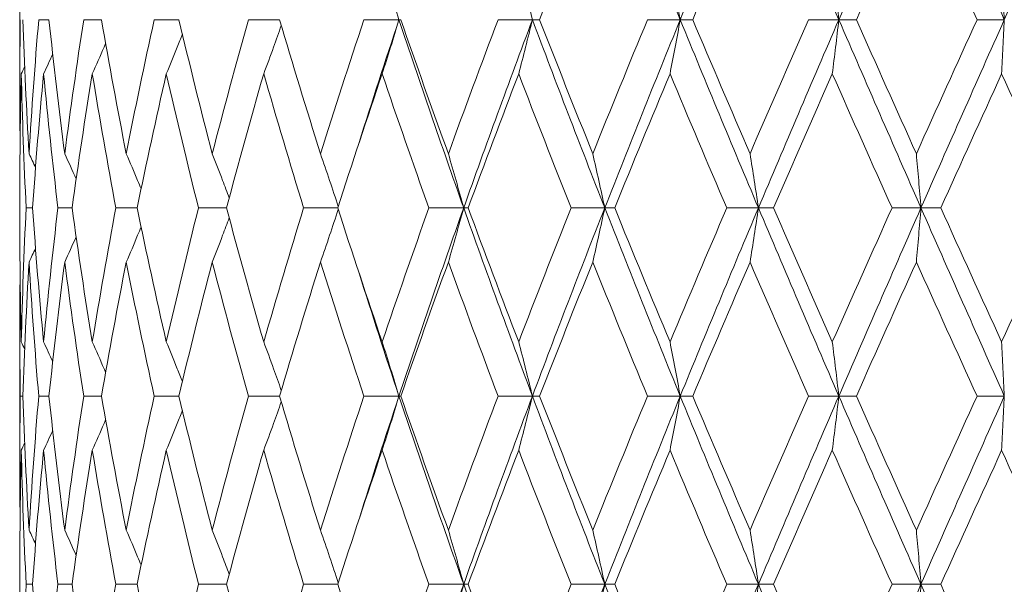
# Model space of a CAD drawing. Units: millimetres. Extents: x 32 to 1156, y 32 to 808.
# Drawn here: x 779 to 787, y 548 to 553 of the extents above; entities that cross this region are included whole.
import ezdxf

# ---------------------------------------------------------------- set-up
doc = ezdxf.new("R2010")
doc.units = ezdxf.units.MM
doc.header["$LTSCALE"] = 4
doc.layers.add('Visible (ISO)', color=7, linetype='Continuous', lineweight=18)

msp = doc.modelspace()

# ---------------------------------------------------------------- linework, layer by layer
at = {"layer": 'Visible (ISO)'}
for p, q in [((779.0529, 553.3771), (779.0529, 552.281)), ((779.2034, 552.829), (779.2852, 552.829)), ((779.5621, 552.829), (779.7035, 552.829)), ((780.1237, 552.829), (780.3211, 552.829)), ((780.8744, 552.829), (781.123, 552.829)), ((781.7957, 552.829), (782.0751, 552.829)), ((782.0894, 552.829), (782.0751, 552.829)), ((782.865, 552.829), (783.1386, 552.829)), ((783.1964, 552.829), (783.1386, 552.829)), ((784.0558, 552.829), (784.317, 552.829)), ((784.4169, 552.829), (784.317, 552.829)), ((785.3388, 552.829), (785.5812, 552.829)), ((785.7208, 552.829), (785.5812, 552.829)), ((786.6826, 552.829), (786.9001, 552.829)), ((779.0529, 551.4176), (779.0529, 551.2405)), ((779.1031, 551.329), (779.1543, 551.329)), ((779.3567, 551.329), (779.4687, 551.329)), ((779.8183, 551.329), (779.9882, 551.329)), ((780.4765, 551.329), (780.7002, 551.329)), ((781.3151, 551.329), (781.5871, 551.329)), ((782.3134, 551.329), (782.5908, 551.329)), ((782.627, 551.329), (782.5908, 551.329)), ((783.4469, 551.329), (783.7152, 551.329)), ((783.7943, 551.329), (783.7152, 551.329)), ((784.6877, 551.329), (784.9403, 551.329)), ((785.0604, 551.329), (784.9403, 551.329)), ((786.0052, 551.329), (786.2358, 551.329)), ((786.394, 551.329), (786.2358, 551.329)), ((779.0529, 550.3771), (779.0529, 549.281)), ((779.0565, 549.829), (779.0767, 549.829)), ((779.2034, 549.829), (779.2852, 549.829)), ((779.5621, 549.829), (779.7035, 549.829)), ((780.1237, 549.829), (780.3211, 549.829)), ((780.8744, 549.829), (781.123, 549.829)), ((781.7957, 549.829), (782.0751, 549.829)), ((782.0894, 549.829), (782.0751, 549.829)), ((782.865, 549.829), (783.1386, 549.829)), ((783.1964, 549.829), (783.1386, 549.829)), ((784.0558, 549.829), (784.317, 549.829)), ((784.4169, 549.829), (784.317, 549.829)), ((785.3388, 549.829), (785.5812, 549.829)), ((785.7208, 549.829), (785.5812, 549.829)), ((786.6826, 549.829), (786.9001, 549.829)), ((779.0529, 548.4176), (779.0529, 548.2405)), ((779.1031, 548.329), (779.1543, 548.329)), ((779.3567, 548.329), (779.4687, 548.329)), ((779.8183, 548.329), (779.9882, 548.329)), ((780.4765, 548.329), (780.7002, 548.329)), ((781.3151, 548.329), (781.5871, 548.329)), ((782.3134, 548.329), (782.5908, 548.329)), ((782.627, 548.329), (782.5908, 548.329)), ((783.4469, 548.329), (783.7152, 548.329)), ((783.7943, 548.329), (783.7152, 548.329)), ((784.6877, 548.329), (784.9403, 548.329)), ((785.0604, 548.329), (784.9403, 548.329)), ((786.0052, 548.329), (786.2358, 548.329)), ((786.394, 548.329), (786.2358, 548.329))]:
    msp.add_line(p, q, dxfattribs=at)
for points in [[(783.7152, 554.329), (783.9118, 553.829), (784.1126, 553.329), (784.317, 552.829)], [(784.9403, 554.329), (784.7293, 553.829), (784.5214, 553.329), (784.317, 552.829)], [(784.9403, 554.329), (785.1512, 553.829), (785.365, 553.329), (785.5812, 552.829)], [(786.2358, 554.329), (786.0158, 553.829), (785.7973, 553.329), (785.5812, 552.829)], [(786.2358, 554.329), (786.4559, 553.829), (786.6775, 553.329), (786.9001, 552.829)], [(787.57, 554.329), (787.3462, 553.829), (787.1227, 553.329), (786.9001, 552.829)], [(783.6196, 553.8973), (783.4763, 553.5412), (783.3352, 553.1851), (783.1964, 552.829)], [(784.8733, 553.8973), (784.7196, 553.5412), (784.5674, 553.1851), (784.4169, 552.829)], [(786.1992, 553.8973), (786.0388, 553.5412), (785.8792, 553.1851), (785.7208, 552.829)], [(786.6826, 552.829), (786.5208, 553.1851), (786.3596, 553.5412), (786.1992, 553.8973)], [(779.0551, 551.8493), (779.0517, 552.1759), (779.0522, 552.5024), (779.0565, 552.829)], [(779.0767, 552.829), (779.0888, 552.4729), (779.1054, 552.1168), (779.1265, 551.7607)], [(779.1265, 551.7607), (779.1476, 552.1168), (779.1733, 552.4729), (779.2034, 552.829)], [(779.2852, 552.829), (779.3226, 552.4729), (779.3644, 552.1168), (779.4106, 551.7607)], [(779.4106, 551.7607), (779.4567, 552.1168), (779.5073, 552.4729), (779.5621, 552.829)], [(779.7035, 552.829), (779.7652, 552.4729), (779.8312, 552.1168), (779.9012, 551.7607)], [(779.9012, 551.7607), (779.9713, 552.1168), (780.0455, 552.4729), (780.1237, 552.829)], [(780.3211, 552.829), (780.4057, 552.4729), (780.4942, 552.1168), (780.5865, 551.7607)], [(780.5865, 551.7607), (780.6788, 552.1168), (780.7748, 552.4729), (780.8744, 552.829)], [(781.123, 552.829), (781.2284, 552.4729), (781.3373, 552.1168), (781.4494, 551.7607)], [(781.4494, 551.7607), (781.5616, 552.1168), (781.6771, 552.4729), (781.7957, 552.829)], [(782.0751, 552.829), (781.9665, 552.5024), (781.8605, 552.1759), (781.7571, 551.8493)], [(782.0751, 552.829), (782.2412, 552.329), (782.4133, 551.829), (782.5908, 551.329)], [(782.0894, 552.829), (782.213, 552.4729), (782.3395, 552.1168), (782.4688, 551.7607)], [(782.4688, 551.7607), (782.5982, 552.1168), (782.7303, 552.4729), (782.865, 552.829)], [(783.1386, 552.829), (782.951, 552.329), (782.7682, 551.829), (782.5908, 551.329)], [(783.1386, 552.829), (783.3262, 552.329), (783.5186, 551.829), (783.7152, 551.329)], [(783.1964, 552.829), (783.3352, 552.4729), (783.4763, 552.1168), (783.6196, 551.7607)], [(783.6196, 551.7607), (783.7629, 552.1168), (783.9083, 552.4729), (784.0558, 552.829)], [(784.317, 552.829), (784.1126, 552.329), (783.9118, 551.829), (783.7152, 551.329)], [(784.317, 552.829), (784.5214, 552.329), (784.7293, 551.829), (784.9403, 551.329)], [(784.4169, 552.829), (784.5674, 552.4729), (784.7196, 552.1168), (784.8733, 551.7607)], [(784.8733, 551.7607), (785.027, 552.1168), (785.1823, 552.4729), (785.3388, 552.829)], [(785.5812, 552.829), (785.365, 552.329), (785.1512, 551.829), (784.9403, 551.329)], [(785.5812, 552.829), (785.7973, 552.329), (786.0158, 551.829), (786.2358, 551.329)], [(785.7208, 552.829), (785.8792, 552.4729), (786.0388, 552.1168), (786.1992, 551.7607)], [(786.1992, 551.7607), (786.3596, 552.1168), (786.5208, 552.4729), (786.6826, 552.829)], [(786.9001, 552.829), (786.6775, 552.329), (786.4559, 551.829), (786.2358, 551.329)], [(779.3149, 552.5544), (779.2909, 552.502), (779.2666, 552.4496), (779.2421, 552.3973)], [(779.0911, 552.4535), (779.0822, 552.4347), (779.0733, 552.416), (779.0644, 552.3973)], [(779.0644, 552.3973), (779.0567, 552.0707), (779.0529, 551.7442), (779.0529, 551.4176)], [(779.1031, 551.329), (779.0857, 551.6851), (779.0727, 552.0412), (779.0644, 552.3973)], [(779.2421, 552.3973), (779.2084, 552.0412), (779.1791, 551.6851), (779.1543, 551.329)], [(779.3567, 551.329), (779.3141, 551.6851), (779.2759, 552.0412), (779.2421, 552.3973)], [(779.6307, 552.3973), (779.5724, 552.0412), (779.5184, 551.6851), (779.4687, 551.329)], [(779.8183, 551.329), (779.7516, 551.6851), (779.689, 552.0412), (779.6307, 552.3973)], [(780.2205, 552.3973), (780.1391, 552.0412), (780.0616, 551.6851), (779.9882, 551.329)], [(780.4765, 551.329), (780.3873, 551.6851), (780.3019, 552.0412), (780.2205, 552.3973)], [(780.997, 552.3973), (780.8945, 552.0412), (780.7955, 551.6851), (780.7002, 551.329)], [(781.3151, 551.329), (781.2056, 551.6851), (781.0995, 552.0412), (780.997, 552.3973)], [(781.9411, 552.3973), (781.8199, 552.0412), (781.7019, 551.6851), (781.5871, 551.329)], [(782.3134, 551.329), (782.1864, 551.6851), (782.0622, 552.0412), (781.9411, 552.3973)], [(783.0295, 552.3973), (782.8928, 552.0412), (782.7585, 551.6851), (782.627, 551.329)], [(783.4469, 551.329), (783.3054, 551.6851), (783.1662, 552.0412), (783.0295, 552.3973)], [(784.2354, 552.3973), (784.0865, 552.0412), (783.9394, 551.6851), (783.7943, 551.329)], [(784.6877, 551.329), (784.5352, 551.6851), (784.3844, 552.0412), (784.2354, 552.3973)], [(785.5292, 552.3973), (785.3717, 552.0412), (785.2153, 551.6851), (785.0604, 551.329)], [(786.0052, 551.329), (785.8455, 551.6851), (785.6868, 552.0412), (785.5292, 552.3973)], [(786.879, 552.3973), (786.7168, 552.0412), (786.555, 551.6851), (786.394, 551.329)], [(787.3669, 551.329), (787.204, 551.6851), (787.0412, 552.0412), (786.879, 552.3973)], [(779.178, 551.6514), (779.161, 551.6879), (779.1438, 551.7243), (779.1265, 551.7607)], [(779.5015, 551.5598), (779.4716, 551.6269), (779.4413, 551.6939), (779.4106, 551.7607)], [(779.0644, 550.2607), (779.0727, 550.6168), (779.0857, 550.9729), (779.1031, 551.329)], [(779.1543, 551.329), (779.1791, 550.9729), (779.2084, 550.6168), (779.2421, 550.2607)], [(779.2421, 550.2607), (779.2759, 550.6168), (779.3141, 550.9729), (779.3567, 551.329)], [(779.4687, 551.329), (779.5184, 550.9729), (779.5724, 550.6168), (779.6307, 550.2607)], [(779.6307, 550.2607), (779.689, 550.6168), (779.7516, 550.9729), (779.8183, 551.329)], [(779.9882, 551.329), (780.0616, 550.9729), (780.1391, 550.6168), (780.2205, 550.2607)], [(780.2205, 550.2607), (780.3019, 550.6168), (780.3873, 550.9729), (780.4765, 551.329)], [(780.7002, 551.329), (780.7955, 550.9729), (780.8945, 550.6168), (780.997, 550.2607)], [(780.997, 550.2607), (781.0995, 550.6168), (781.2056, 550.9729), (781.3151, 551.329)], [(781.5871, 551.329), (781.7019, 550.9729), (781.8199, 550.6168), (781.9411, 550.2607)], [(781.9411, 550.2607), (782.0622, 550.6168), (782.1864, 550.9729), (782.3134, 551.329)], [(782.5908, 551.329), (782.4133, 550.829), (782.2412, 550.329), (782.0751, 549.829)], [(782.5908, 551.329), (782.7682, 550.829), (782.951, 550.329), (783.1386, 549.829)], [(782.627, 551.329), (782.7585, 550.9729), (782.8928, 550.6168), (783.0295, 550.2607)], [(783.0295, 550.2607), (783.1662, 550.6168), (783.3054, 550.9729), (783.4469, 551.329)], [(783.7152, 551.329), (783.5186, 550.829), (783.3262, 550.329), (783.1386, 549.829)], [(783.7152, 551.329), (783.9118, 550.829), (784.1126, 550.329), (784.317, 549.829)], [(783.7943, 551.329), (783.9394, 550.9729), (784.0865, 550.6168), (784.2354, 550.2607)], [(784.2354, 550.2607), (784.3844, 550.6168), (784.5352, 550.9729), (784.6877, 551.329)], [(784.9403, 551.329), (784.7293, 550.829), (784.5214, 550.329), (784.317, 549.829)], [(784.9403, 551.329), (785.1512, 550.829), (785.365, 550.329), (785.5812, 549.829)], [(785.0604, 551.329), (785.2153, 550.9729), (785.3717, 550.6168), (785.5292, 550.2607)], [(785.5292, 550.2607), (785.6868, 550.6168), (785.8455, 550.9729), (786.0052, 551.329)], [(786.2358, 551.329), (786.0158, 550.829), (785.7973, 550.329), (785.5812, 549.829)], [(786.2358, 551.329), (786.4559, 550.829), (786.6775, 550.329), (786.9001, 549.829)], [(786.394, 551.329), (786.555, 550.9729), (786.7168, 550.6168), (786.879, 550.2607)], [(786.879, 550.2607), (787.0412, 550.6168), (787.204, 550.9729), (787.3669, 551.329)], [(779.0529, 551.2405), (779.0529, 550.9139), (779.0567, 550.5873), (779.0644, 550.2607)], [(779.5015, 551.0983), (779.4716, 551.0311), (779.4413, 550.9641), (779.4106, 550.8973)], [(779.178, 551.0066), (779.161, 550.9701), (779.1438, 550.9337), (779.1265, 550.8973)], [(779.1265, 550.8973), (779.1054, 550.5412), (779.0888, 550.1851), (779.0767, 549.829)], [(779.2034, 549.829), (779.1733, 550.1851), (779.1476, 550.5412), (779.1265, 550.8973)], [(779.4106, 550.8973), (779.3644, 550.5412), (779.3226, 550.1851), (779.2852, 549.829)], [(779.5621, 549.829), (779.5073, 550.1851), (779.4567, 550.5412), (779.4106, 550.8973)], [(779.9012, 550.8973), (779.8312, 550.5412), (779.7652, 550.1851), (779.7035, 549.829)], [(780.1237, 549.829), (780.0455, 550.1851), (779.9713, 550.5412), (779.9012, 550.8973)], [(780.5865, 550.8973), (780.4942, 550.5412), (780.4057, 550.1851), (780.3211, 549.829)], [(780.8744, 549.829), (780.7748, 550.1851), (780.6788, 550.5412), (780.5865, 550.8973)], [(781.4494, 550.8973), (781.3373, 550.5412), (781.2284, 550.1851), (781.123, 549.829)], [(781.7957, 549.829), (781.6771, 550.1851), (781.5616, 550.5412), (781.4494, 550.8973)], [(782.4688, 550.8973), (782.3395, 550.5412), (782.213, 550.1851), (782.0894, 549.829)], [(782.865, 549.829), (782.7303, 550.1851), (782.5982, 550.5412), (782.4688, 550.8973)], [(783.6196, 550.8973), (783.4763, 550.5412), (783.3352, 550.1851), (783.1964, 549.829)], [(784.0558, 549.829), (783.9083, 550.1851), (783.7629, 550.5412), (783.6196, 550.8973)], [(784.8733, 550.8973), (784.7196, 550.5412), (784.5674, 550.1851), (784.4169, 549.829)], [(785.3388, 549.829), (785.1823, 550.1851), (785.027, 550.5412), (784.8733, 550.8973)], [(786.1992, 550.8973), (786.0388, 550.5412), (785.8792, 550.1851), (785.7208, 549.829)], [(786.6826, 549.829), (786.5208, 550.1851), (786.3596, 550.5412), (786.1992, 550.8973)], [(779.0565, 549.829), (779.0522, 550.1556), (779.0517, 550.4822), (779.0551, 550.8088)], [(781.7571, 550.8088), (781.8605, 550.4822), (781.9665, 550.1556), (782.0751, 549.829)], [(779.0911, 550.2046), (779.0822, 550.2233), (779.0733, 550.242), (779.0644, 550.2607)], [(779.3149, 550.1036), (779.2909, 550.1561), (779.2666, 550.2085), (779.2421, 550.2607)], [(779.0551, 548.8493), (779.0517, 549.1759), (779.0522, 549.5024), (779.0565, 549.829)], [(779.0767, 549.829), (779.0888, 549.4729), (779.1054, 549.1168), (779.1265, 548.7607)], [(779.1265, 548.7607), (779.1476, 549.1168), (779.1733, 549.4729), (779.2034, 549.829)], [(779.2852, 549.829), (779.3226, 549.4729), (779.3644, 549.1168), (779.4106, 548.7607)], [(779.4106, 548.7607), (779.4567, 549.1168), (779.5073, 549.4729), (779.5621, 549.829)], [(779.7035, 549.829), (779.7652, 549.4729), (779.8312, 549.1168), (779.9012, 548.7607)], [(779.9012, 548.7607), (779.9713, 549.1168), (780.0455, 549.4729), (780.1237, 549.829)], [(780.3211, 549.829), (780.4057, 549.4729), (780.4942, 549.1168), (780.5865, 548.7607)], [(780.5865, 548.7607), (780.6788, 549.1168), (780.7748, 549.4729), (780.8744, 549.829)], [(781.123, 549.829), (781.2284, 549.4729), (781.3373, 549.1168), (781.4494, 548.7607)], [(781.4494, 548.7607), (781.5616, 549.1168), (781.6771, 549.4729), (781.7957, 549.829)], [(782.0751, 549.829), (781.9665, 549.5024), (781.8605, 549.1759), (781.7571, 548.8493)], [(782.0751, 549.829), (782.2412, 549.329), (782.4133, 548.829), (782.5908, 548.329)], [(782.0894, 549.829), (782.213, 549.4729), (782.3395, 549.1168), (782.4688, 548.7607)], [(782.4688, 548.7607), (782.5982, 549.1168), (782.7303, 549.4729), (782.865, 549.829)], [(783.1386, 549.829), (782.951, 549.329), (782.7682, 548.829), (782.5908, 548.329)], [(783.1386, 549.829), (783.3262, 549.329), (783.5186, 548.829), (783.7152, 548.329)], [(783.1964, 549.829), (783.3352, 549.4729), (783.4763, 549.1168), (783.6196, 548.7607)], [(783.6196, 548.7607), (783.7629, 549.1168), (783.9083, 549.4729), (784.0558, 549.829)], [(784.317, 549.829), (784.1126, 549.329), (783.9118, 548.829), (783.7152, 548.329)], [(784.317, 549.829), (784.5214, 549.329), (784.7293, 548.829), (784.9403, 548.329)], [(784.4169, 549.829), (784.5674, 549.4729), (784.7196, 549.1168), (784.8733, 548.7607)], [(784.8733, 548.7607), (785.027, 549.1168), (785.1823, 549.4729), (785.3388, 549.829)], [(785.5812, 549.829), (785.365, 549.329), (785.1512, 548.829), (784.9403, 548.329)], [(785.5812, 549.829), (785.7973, 549.329), (786.0158, 548.829), (786.2358, 548.329)], [(785.7208, 549.829), (785.8792, 549.4729), (786.0388, 549.1168), (786.1992, 548.7607)], [(786.1992, 548.7607), (786.3596, 549.1168), (786.5208, 549.4729), (786.6826, 549.829)], [(786.9001, 549.829), (786.6775, 549.329), (786.4559, 548.829), (786.2358, 548.329)], [(779.3149, 549.5544), (779.2909, 549.502), (779.2666, 549.4496), (779.2421, 549.3973)], [(779.0644, 549.3973), (779.0567, 549.0707), (779.0529, 548.7442), (779.0529, 548.4176)], [(779.0911, 549.4535), (779.0822, 549.4347), (779.0733, 549.416), (779.0644, 549.3973)], [(779.1031, 548.329), (779.0857, 548.6851), (779.0727, 549.0412), (779.0644, 549.3973)], [(779.2421, 549.3973), (779.2084, 549.0412), (779.1791, 548.6851), (779.1543, 548.329)], [(779.3567, 548.329), (779.3141, 548.6851), (779.2759, 549.0412), (779.2421, 549.3973)], [(779.6307, 549.3973), (779.5724, 549.0412), (779.5184, 548.6851), (779.4687, 548.329)], [(779.8183, 548.329), (779.7516, 548.6851), (779.689, 549.0412), (779.6307, 549.3973)], [(780.2205, 549.3973), (780.1391, 549.0412), (780.0616, 548.6851), (779.9882, 548.329)], [(780.4765, 548.329), (780.3873, 548.6851), (780.3019, 549.0412), (780.2205, 549.3973)], [(780.997, 549.3973), (780.8945, 549.0412), (780.7955, 548.6851), (780.7002, 548.329)], [(781.3151, 548.329), (781.2056, 548.6851), (781.0995, 549.0412), (780.997, 549.3973)], [(781.9411, 549.3973), (781.8199, 549.0412), (781.7019, 548.6851), (781.5871, 548.329)], [(782.3134, 548.329), (782.1864, 548.6851), (782.0622, 549.0412), (781.9411, 549.3973)], [(783.0295, 549.3973), (782.8928, 549.0412), (782.7585, 548.6851), (782.627, 548.329)], [(783.4469, 548.329), (783.3054, 548.6851), (783.1662, 549.0412), (783.0295, 549.3973)], [(784.2354, 549.3973), (784.0865, 549.0412), (783.9394, 548.6851), (783.7943, 548.329)], [(784.6877, 548.329), (784.5352, 548.6851), (784.3844, 549.0412), (784.2354, 549.3973)], [(785.5292, 549.3973), (785.3717, 549.0412), (785.2153, 548.6851), (785.0604, 548.329)], [(786.0052, 548.329), (785.8455, 548.6851), (785.6868, 549.0412), (785.5292, 549.3973)], [(786.879, 549.3973), (786.7168, 549.0412), (786.555, 548.6851), (786.394, 548.329)], [(787.3669, 548.329), (787.204, 548.6851), (787.0412, 549.0412), (786.879, 549.3973)], [(779.178, 548.6514), (779.161, 548.6879), (779.1438, 548.7243), (779.1265, 548.7607)], [(779.5015, 548.5598), (779.4716, 548.6269), (779.4413, 548.6939), (779.4106, 548.7607)], [(779.0644, 547.2607), (779.0727, 547.6168), (779.0857, 547.9729), (779.1031, 548.329)], [(779.1543, 548.329), (779.1791, 547.9729), (779.2084, 547.6168), (779.2421, 547.2607)], [(779.2421, 547.2607), (779.2759, 547.6168), (779.3141, 547.9729), (779.3567, 548.329)], [(779.4687, 548.329), (779.5184, 547.9729), (779.5724, 547.6168), (779.6307, 547.2607)], [(779.6307, 547.2607), (779.689, 547.6168), (779.7516, 547.9729), (779.8183, 548.329)], [(779.9882, 548.329), (780.0616, 547.9729), (780.1391, 547.6168), (780.2205, 547.2607)], [(780.2205, 547.2607), (780.3019, 547.6168), (780.3873, 547.9729), (780.4765, 548.329)], [(780.7002, 548.329), (780.7955, 547.9729), (780.8945, 547.6168), (780.997, 547.2607)], [(780.997, 547.2607), (781.0995, 547.6168), (781.2056, 547.9729), (781.3151, 548.329)], [(781.5871, 548.329), (781.7019, 547.9729), (781.8199, 547.6168), (781.9411, 547.2607)], [(781.9411, 547.2607), (782.0622, 547.6168), (782.1864, 547.9729), (782.3134, 548.329)], [(782.5908, 548.329), (782.4133, 547.829), (782.2412, 547.329), (782.0751, 546.829)], [(782.5908, 548.329), (782.7682, 547.829), (782.951, 547.329), (783.1386, 546.829)], [(782.627, 548.329), (782.7585, 547.9729), (782.8928, 547.6168), (783.0295, 547.2607)], [(783.0295, 547.2607), (783.1662, 547.6168), (783.3054, 547.9729), (783.4469, 548.329)], [(783.7152, 548.329), (783.5186, 547.829), (783.3262, 547.329), (783.1386, 546.829)], [(783.7152, 548.329), (783.9118, 547.829), (784.1126, 547.329), (784.317, 546.829)], [(783.7943, 548.329), (783.9394, 547.9729), (784.0865, 547.6168), (784.2354, 547.2607)], [(784.2354, 547.2607), (784.3844, 547.6168), (784.5352, 547.9729), (784.6877, 548.329)], [(784.9403, 548.329), (784.7293, 547.829), (784.5214, 547.329), (784.317, 546.829)], [(784.9403, 548.329), (785.1512, 547.829), (785.365, 547.329), (785.5812, 546.829)], [(785.0604, 548.329), (785.2153, 547.9729), (785.3717, 547.6168), (785.5292, 547.2607)], [(785.5292, 547.2607), (785.6868, 547.6168), (785.8455, 547.9729), (786.0052, 548.329)], [(786.2358, 548.329), (786.0158, 547.829), (785.7973, 547.329), (785.5812, 546.829)], [(786.2358, 548.329), (786.4559, 547.829), (786.6775, 547.329), (786.9001, 546.829)], [(786.394, 548.329), (786.555, 547.9729), (786.7168, 547.6168), (786.879, 547.2607)], [(786.879, 547.2607), (787.0412, 547.6168), (787.204, 547.9729), (787.3669, 548.329)], [(787.57, 548.329), (787.3462, 547.829), (787.1227, 547.329), (786.9001, 546.829)]]:
    msp.add_open_spline(points, degree=3, dxfattribs=at)
for points, knots in [([(782.0751, 552.829), (782.0532, 552.902), (782.031, 552.9748), (781.9863, 553.1187), (781.9638, 553.1898), (781.9411, 553.2607)], [0, 0, 0, 0, 0.02399144, 0.02399144, 0.04757906, 0.04757906, 0.04757906, 0.04757906]), ([(783.1386, 552.829), (783.1208, 552.902), (783.1027, 552.9748), (783.0663, 553.1187), (783.048, 553.1898), (783.0295, 553.2607)], [0, 0, 0, 0, 0.02399144, 0.02399144, 0.04757906, 0.04757906, 0.04757906, 0.04757906]), ([(784.317, 552.829), (784.3037, 552.902), (784.2901, 552.9748), (784.263, 553.1187), (784.2493, 553.1898), (784.2354, 553.2607)], [0, 0, 0, 0, 0.02399144, 0.02399144, 0.04757906, 0.04757906, 0.04757906, 0.04757906]), ([(785.5812, 552.829), (785.5727, 552.902), (785.5641, 552.9748), (785.5468, 553.1187), (785.5381, 553.1898), (785.5292, 553.2607)], [0, 0, 0, 0, 0.02399144, 0.02399144, 0.04757906, 0.04757906, 0.04757906, 0.04757906]), ([(786.9001, 552.829), (786.8967, 552.902), (786.8932, 552.9748), (786.8861, 553.1187), (786.8826, 553.1898), (786.879, 553.2607)], [0, 0, 0, 0, 0.02399144, 0.02399144, 0.04757906, 0.04757906, 0.04757906, 0.04757906]), ([(781.1366, 552.7833), (781.1164, 552.7256), (781.0959, 552.6681), (781.0495, 552.5393), (781.0234, 552.4682), (780.997, 552.3973)], [0.00501284, 0.00501284, 0.00501284, 0.00501284, 0.02399144, 0.02399144, 0.04757906, 0.04757906, 0.04757906, 0.04757906]), ([(782.0751, 552.829), (782.0532, 552.756), (782.031, 552.6832), (781.9863, 552.5393), (781.9638, 552.4682), (781.9411, 552.3973)], [0, 0, 0, 0, 0.02399144, 0.02399144, 0.04757906, 0.04757906, 0.04757906, 0.04757906]), ([(783.1386, 552.829), (783.1208, 552.756), (783.1027, 552.6832), (783.0663, 552.5393), (783.048, 552.4682), (783.0295, 552.3973)], [0, 0, 0, 0, 0.02399144, 0.02399144, 0.04757906, 0.04757906, 0.04757906, 0.04757906]), ([(784.317, 552.829), (784.3037, 552.756), (784.2901, 552.6832), (784.263, 552.5393), (784.2493, 552.4682), (784.2354, 552.3973)], [0, 0, 0, 0, 0.02399144, 0.02399144, 0.04757906, 0.04757906, 0.04757906, 0.04757906]), ([(785.5812, 552.829), (785.5727, 552.756), (785.5641, 552.6832), (785.5468, 552.5393), (785.5381, 552.4682), (785.5292, 552.3973)], [0, 0, 0, 0, 0.02399144, 0.02399144, 0.04757906, 0.04757906, 0.04757906, 0.04757906]), ([(786.9001, 552.829), (786.8967, 552.756), (786.8932, 552.6832), (786.8861, 552.5393), (786.8826, 552.4682), (786.879, 552.3973)], [0, 0, 0, 0, 0.02399144, 0.02399144, 0.04757906, 0.04757906, 0.04757906, 0.04757906]), ([(780.3487, 552.7137), (780.3351, 552.6793), (780.3214, 552.645), (780.279, 552.5393), (780.25, 552.4682), (780.2205, 552.3973)], [0.0126535, 0.0126535, 0.0126535, 0.0126535, 0.02399144, 0.02399144, 0.04757906, 0.04757906, 0.04757906, 0.04757906]), ([(779.7368, 552.6389), (779.7328, 552.6295), (779.7287, 552.6201), (779.6938, 552.5393), (779.6624, 552.4682), (779.6307, 552.3973)], [0.02087863, 0.02087863, 0.02087863, 0.02087863, 0.02399144, 0.02399144, 0.04757906, 0.04757906, 0.04757906, 0.04757906]), ([(780.0197, 551.4808), (780.0106, 551.503), (780.0013, 551.5252), (779.9622, 551.6187), (779.9319, 551.6898), (779.9012, 551.7607)], [0.01666535, 0.01666535, 0.01666535, 0.01666535, 0.02399144, 0.02399144, 0.04757906, 0.04757906, 0.04757906, 0.04757906]), ([(780.7217, 551.4091), (780.7044, 551.4553), (780.687, 551.5014), (780.6422, 551.6187), (780.6145, 551.6898), (780.5865, 551.7607)], [0.00878601, 0.00878601, 0.00878601, 0.00878601, 0.02399144, 0.02399144, 0.04757906, 0.04757906, 0.04757906, 0.04757906]), ([(781.5908, 551.3408), (781.5684, 551.4098), (781.5456, 551.4787), (781.4985, 551.6187), (781.4741, 551.6898), (781.4494, 551.7607)], [0.00128837, 0.00128837, 0.00128837, 0.00128837, 0.02399144, 0.02399144, 0.04757906, 0.04757906, 0.04757906, 0.04757906]), ([(782.5908, 551.329), (782.5708, 551.402), (782.5506, 551.4748), (782.51, 551.6187), (782.4896, 551.6898), (782.4688, 551.7607)], [0, 0, 0, 0, 0.02399144, 0.02399144, 0.04757906, 0.04757906, 0.04757906, 0.04757906]), ([(783.7152, 551.329), (783.6996, 551.402), (783.6837, 551.4748), (783.6518, 551.6187), (783.6358, 551.6898), (783.6196, 551.7607)], [0, 0, 0, 0, 0.02399144, 0.02399144, 0.04757906, 0.04757906, 0.04757906, 0.04757906]), ([(784.9403, 551.329), (784.9293, 551.402), (784.9182, 551.4748), (784.8959, 551.6187), (784.8847, 551.6898), (784.8733, 551.7607)], [0, 0, 0, 0, 0.02399144, 0.02399144, 0.04757906, 0.04757906, 0.04757906, 0.04757906]), ([(786.2358, 551.329), (786.2298, 551.402), (786.2238, 551.4748), (786.2115, 551.6187), (786.2054, 551.6898), (786.1992, 551.7607)], [0, 0, 0, 0, 0.02399144, 0.02399144, 0.04757906, 0.04757906, 0.04757906, 0.04757906]), ([(781.5908, 551.3173), (781.5684, 551.2482), (781.5456, 551.1793), (781.4985, 551.0393), (781.4741, 550.9682), (781.4494, 550.8973)], [0.00128837, 0.00128837, 0.00128837, 0.00128837, 0.02399144, 0.02399144, 0.04757906, 0.04757906, 0.04757906, 0.04757906]), ([(782.5908, 551.329), (782.5708, 551.256), (782.5506, 551.1832), (782.51, 551.0393), (782.4896, 550.9682), (782.4688, 550.8973)], [0, 0, 0, 0, 0.02399144, 0.02399144, 0.04757906, 0.04757906, 0.04757906, 0.04757906]), ([(783.7152, 551.329), (783.6996, 551.256), (783.6837, 551.1832), (783.6518, 551.0393), (783.6358, 550.9682), (783.6196, 550.8973)], [0, 0, 0, 0, 0.02399144, 0.02399144, 0.04757906, 0.04757906, 0.04757906, 0.04757906]), ([(784.9403, 551.329), (784.9293, 551.256), (784.9182, 551.1832), (784.8959, 551.0393), (784.8847, 550.9682), (784.8733, 550.8973)], [0, 0, 0, 0, 0.02399144, 0.02399144, 0.04757906, 0.04757906, 0.04757906, 0.04757906]), ([(786.2358, 551.329), (786.2298, 551.256), (786.2238, 551.1832), (786.2115, 551.0393), (786.2054, 550.9682), (786.1992, 550.8973)], [0, 0, 0, 0, 0.02399144, 0.02399144, 0.04757906, 0.04757906, 0.04757906, 0.04757906]), ([(780.7217, 551.2489), (780.7044, 551.2027), (780.687, 551.1567), (780.6422, 551.0393), (780.6145, 550.9682), (780.5865, 550.8973)], [0.00878601, 0.00878601, 0.00878601, 0.00878601, 0.02399144, 0.02399144, 0.04757906, 0.04757906, 0.04757906, 0.04757906]), ([(780.0197, 551.1772), (780.0106, 551.155), (780.0013, 551.1328), (779.9622, 551.0393), (779.9319, 550.9682), (779.9012, 550.8973)], [0.01666535, 0.01666535, 0.01666535, 0.01666535, 0.02399144, 0.02399144, 0.04757906, 0.04757906, 0.04757906, 0.04757906]), ([(779.7368, 550.0191), (779.7328, 550.0285), (779.7287, 550.0379), (779.6938, 550.1187), (779.6624, 550.1898), (779.6307, 550.2607)], [0.02087863, 0.02087863, 0.02087863, 0.02087863, 0.02399144, 0.02399144, 0.04757906, 0.04757906, 0.04757906, 0.04757906]), ([(780.3487, 549.9443), (780.3351, 549.9787), (780.3214, 550.0131), (780.279, 550.1187), (780.25, 550.1898), (780.2205, 550.2607)], [0.0126535, 0.0126535, 0.0126535, 0.0126535, 0.02399144, 0.02399144, 0.04757906, 0.04757906, 0.04757906, 0.04757906]), ([(781.1366, 549.8747), (781.1164, 549.9324), (781.0959, 549.9899), (781.0495, 550.1187), (781.0234, 550.1898), (780.997, 550.2607)], [0.00501284, 0.00501284, 0.00501284, 0.00501284, 0.02399144, 0.02399144, 0.04757906, 0.04757906, 0.04757906, 0.04757906]), ([(782.0751, 549.829), (782.0532, 549.902), (782.031, 549.9748), (781.9863, 550.1187), (781.9638, 550.1898), (781.9411, 550.2607)], [0, 0, 0, 0, 0.02399144, 0.02399144, 0.04757906, 0.04757906, 0.04757906, 0.04757906]), ([(783.1386, 549.829), (783.1208, 549.902), (783.1027, 549.9748), (783.0663, 550.1187), (783.048, 550.1898), (783.0295, 550.2607)], [0, 0, 0, 0, 0.02399144, 0.02399144, 0.04757906, 0.04757906, 0.04757906, 0.04757906]), ([(784.317, 549.829), (784.3037, 549.902), (784.2901, 549.9748), (784.263, 550.1187), (784.2493, 550.1898), (784.2354, 550.2607)], [0, 0, 0, 0, 0.02399144, 0.02399144, 0.04757906, 0.04757906, 0.04757906, 0.04757906]), ([(785.5812, 549.829), (785.5727, 549.902), (785.5641, 549.9748), (785.5468, 550.1187), (785.5381, 550.1898), (785.5292, 550.2607)], [0, 0, 0, 0, 0.02399144, 0.02399144, 0.04757906, 0.04757906, 0.04757906, 0.04757906]), ([(786.9001, 549.829), (786.8967, 549.902), (786.8932, 549.9748), (786.8861, 550.1187), (786.8826, 550.1898), (786.879, 550.2607)], [0, 0, 0, 0, 0.02399144, 0.02399144, 0.04757906, 0.04757906, 0.04757906, 0.04757906]), ([(781.1366, 549.7833), (781.1164, 549.7256), (781.0959, 549.6681), (781.0495, 549.5393), (781.0234, 549.4682), (780.997, 549.3973)], [0.00501284, 0.00501284, 0.00501284, 0.00501284, 0.02399144, 0.02399144, 0.04757906, 0.04757906, 0.04757906, 0.04757906]), ([(782.0751, 549.829), (782.0532, 549.756), (782.031, 549.6832), (781.9863, 549.5393), (781.9638, 549.4682), (781.9411, 549.3973)], [0, 0, 0, 0, 0.02399144, 0.02399144, 0.04757906, 0.04757906, 0.04757906, 0.04757906]), ([(783.1386, 549.829), (783.1208, 549.756), (783.1027, 549.6832), (783.0663, 549.5393), (783.048, 549.4682), (783.0295, 549.3973)], [0, 0, 0, 0, 0.02399144, 0.02399144, 0.04757906, 0.04757906, 0.04757906, 0.04757906]), ([(784.317, 549.829), (784.3037, 549.756), (784.2901, 549.6832), (784.263, 549.5393), (784.2493, 549.4682), (784.2354, 549.3973)], [0, 0, 0, 0, 0.02399144, 0.02399144, 0.04757906, 0.04757906, 0.04757906, 0.04757906]), ([(785.5812, 549.829), (785.5727, 549.756), (785.5641, 549.6832), (785.5468, 549.5393), (785.5381, 549.4682), (785.5292, 549.3973)], [0, 0, 0, 0, 0.02399144, 0.02399144, 0.04757906, 0.04757906, 0.04757906, 0.04757906]), ([(786.9001, 549.829), (786.8967, 549.756), (786.8932, 549.6832), (786.8861, 549.5393), (786.8826, 549.4682), (786.879, 549.3973)], [0, 0, 0, 0, 0.02399144, 0.02399144, 0.04757906, 0.04757906, 0.04757906, 0.04757906]), ([(780.3487, 549.7137), (780.3351, 549.6793), (780.3214, 549.645), (780.279, 549.5393), (780.25, 549.4682), (780.2205, 549.3973)], [0.0126535, 0.0126535, 0.0126535, 0.0126535, 0.02399144, 0.02399144, 0.04757906, 0.04757906, 0.04757906, 0.04757906]), ([(779.7368, 549.6389), (779.7328, 549.6295), (779.7287, 549.6201), (779.6938, 549.5393), (779.6624, 549.4682), (779.6307, 549.3973)], [0.02087863, 0.02087863, 0.02087863, 0.02087863, 0.02399144, 0.02399144, 0.04757906, 0.04757906, 0.04757906, 0.04757906]), ([(780.0197, 548.4808), (780.0106, 548.503), (780.0013, 548.5252), (779.9622, 548.6187), (779.9319, 548.6898), (779.9012, 548.7607)], [0.01666535, 0.01666535, 0.01666535, 0.01666535, 0.02399144, 0.02399144, 0.04757906, 0.04757906, 0.04757906, 0.04757906]), ([(780.7217, 548.4091), (780.7044, 548.4553), (780.687, 548.5014), (780.6422, 548.6187), (780.6145, 548.6898), (780.5865, 548.7607)], [0.00878601, 0.00878601, 0.00878601, 0.00878601, 0.02399144, 0.02399144, 0.04757906, 0.04757906, 0.04757906, 0.04757906]), ([(781.5908, 548.3408), (781.5684, 548.4098), (781.5456, 548.4787), (781.4985, 548.6187), (781.4741, 548.6898), (781.4494, 548.7607)], [0.00128837, 0.00128837, 0.00128837, 0.00128837, 0.02399144, 0.02399144, 0.04757906, 0.04757906, 0.04757906, 0.04757906]), ([(782.5908, 548.329), (782.5708, 548.402), (782.5506, 548.4748), (782.51, 548.6187), (782.4896, 548.6898), (782.4688, 548.7607)], [0, 0, 0, 0, 0.02399144, 0.02399144, 0.04757906, 0.04757906, 0.04757906, 0.04757906]), ([(783.7152, 548.329), (783.6996, 548.402), (783.6837, 548.4748), (783.6518, 548.6187), (783.6358, 548.6898), (783.6196, 548.7607)], [0, 0, 0, 0, 0.02399144, 0.02399144, 0.04757906, 0.04757906, 0.04757906, 0.04757906]), ([(784.9403, 548.329), (784.9293, 548.402), (784.9182, 548.4748), (784.8959, 548.6187), (784.8847, 548.6898), (784.8733, 548.7607)], [0, 0, 0, 0, 0.02399144, 0.02399144, 0.04757906, 0.04757906, 0.04757906, 0.04757906]), ([(786.2358, 548.329), (786.2298, 548.402), (786.2238, 548.4748), (786.2115, 548.6187), (786.2054, 548.6898), (786.1992, 548.7607)], [0, 0, 0, 0, 0.02399144, 0.02399144, 0.04757906, 0.04757906, 0.04757906, 0.04757906]), ([(782.5908, 548.329), (782.5708, 548.256), (782.5506, 548.1832), (782.51, 548.0393), (782.4896, 547.9682), (782.4688, 547.8973)], [0, 0, 0, 0, 0.02399144, 0.02399144, 0.04757906, 0.04757906, 0.04757906, 0.04757906]), ([(783.7152, 548.329), (783.6996, 548.256), (783.6837, 548.1832), (783.6518, 548.0393), (783.6358, 547.9682), (783.6196, 547.8973)], [0, 0, 0, 0, 0.02399144, 0.02399144, 0.04757906, 0.04757906, 0.04757906, 0.04757906]), ([(784.9403, 548.329), (784.9293, 548.256), (784.9182, 548.1832), (784.8959, 548.0393), (784.8847, 547.9682), (784.8733, 547.8973)], [0, 0, 0, 0, 0.02399144, 0.02399144, 0.04757906, 0.04757906, 0.04757906, 0.04757906]), ([(786.2358, 548.329), (786.2298, 548.256), (786.2238, 548.1832), (786.2115, 548.0393), (786.2054, 547.9682), (786.1992, 547.8973)], [0, 0, 0, 0, 0.02399144, 0.02399144, 0.04757906, 0.04757906, 0.04757906, 0.04757906])]:
    msp.add_open_spline(points, degree=3, knots=knots, dxfattribs=at)

doc.saveas('drawing.dxf')
